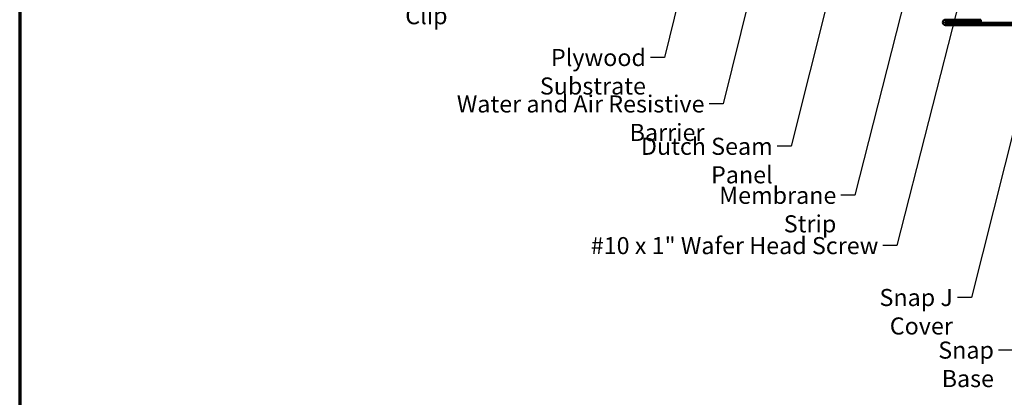
# Model space of a CAD drawing. Units: inches. Extents: x 0 to 120, y -118 to 44.
# Drawn here: x 36 to 50, y -86 to -81 of the extents above; entities that cross this region are included whole.
import ezdxf

# ---------------------------------------------------------------- set-up
doc = ezdxf.new("R2010")
doc.units = ezdxf.units.IN
doc.header["$LTSCALE"] = 2
doc.header["$MEASUREMENT"] = 0
doc.layers.get('0').update_dxf_attribs({"lineweight": 13})
for name, color, linetype, lineweight in [('Border (ANSI)', 7, 'Continuous', 70), ('Symbol (ANSI)', 7, 'Continuous', 25), ('Visible (ANSI)', 7, 'Continuous', 50)]:
    doc.layers.add(name, color=color, linetype=linetype, lineweight=lineweight)
doc.styles.add('Note Text (ANSI)', font='tahoma.ttf')
doc.dimstyles.new('Default (ANSI)$7', dxfattribs={"dimscale": 2, "dimtxt": 0.12, "dimasz": 0.098425, "dimexe": 0.125, "dimexo": 0.0625, "dimgap": 0.031496, "dimtad": 0, "dimtih": 1, "dimtoh": 1, "dimrnd": 1e-08, "dimzin": 4, "dimdsep": 46, "dimtxsty": 'Note Text (ANSI)', "dimcen": 0.09, "dimdle": 0.393701, "dimclrd": 256, "dimclre": 256, "dimclrt": 256, "dimadec": 0, "dimazin": 1, "dimtfac": 1, "dimtofl": 0, "dimtmove": 0, "dimatfit": 3, "dimfxl": 1, "dimtolj": 1, "dimtzin": 4, "dimlwd": -1, "dimlwe": -1, "dimarcsym": 0})

# ---------------------------------------------------------------- blocks, each defined once
blk = doc.blocks.new('Borders ATAS A Border')
at = {"layer": 'Border (ANSI)'}
blk.add_line((0.3, 10.7), (0.3, 0.3), dxfattribs=at)

msp = doc.modelspace()

# ---------------------------------------------------------------- linework, layer by layer
at = {"layer": 'Visible (ANSI)', "color": 1, "true_color": 0xff0000}
for p, q in [((49.85326, -81.01083), (49.35826, -81.01083)), ((49.85326, -81.04283), (49.85326, -81.01083)), ((49.35826, -81.04283), (49.85326, -81.04283)), ((51.34326, -81.05283), (49.35826, -81.05283)), ((49.35826, -81.08483), (51.34326, -81.08483))]:
    msp.add_line(p, q, dxfattribs=at)
for radius in [0.037, 0.005]:
    msp.add_arc((49.35826, -81.04783), radius, 90, 270, dxfattribs=at)

# ---------------------------------------------------------------- block references
at = {"xscale": 2, "yscale": 2, "zscale": 2}
msp.add_blockref('Borders ATAS A Border', (35.75863, -92.40755), dxfattribs=at)

# ---------------------------------------------------------------- texts
at = {"layer": 'Symbol (ANSI)', "char_height": 0.24, "attachment_point": 3, "style": 'Note Text (ANSI)'}
for s, insert, width in [('{Dutch Seam Clip}', (42.36757, -80.43334), 2.4001944), ('{Plywood Substrate}', (45.15188, -81.42088), 2.694846), ('{Water and Air Resistive Barrier}', (45.97492, -82.07319), 4.4648948), ('{Dutch Seam Panel}', (46.93193, -82.66805), 2.657115), ('{Membrane Strip}', (47.82606, -83.35675), 2.3118963), ('{#10 x 1" Wafer Head Screw}', (48.41597, -84.06329), 4.0862237), ('{Snap J Cover}', (49.4624, -84.79192), 1.9015235), ('{Snap Base}', (50.03903, -85.53089), 1.5152674)]:
    msp.add_mtext(s, dxfattribs=dict(at, insert=insert, width=width))

# ---------------------------------------------------------------- leaders
at = {"layer": 'Symbol (ANSI)', "annotation_type": 0, "has_hookline": 1, "hookline_direction": 1}
for points, text_width in [([(46.06979, -78.84985), (45.41172, -81.54088), (45.21487, -81.54088)], 2.6624), ([(46.98992, -79.13983), (46.23476, -82.19319), (46.03791, -82.19319)], 4.45958), ([(49.91276, -79.33183), (48.67581, -84.18329), (48.47896, -84.18329)], 4.05985), ([(49.15981, -79.23378), (48.0859, -83.47675), (47.88905, -83.47675)], 2.27831), ([(48.04362, -79.37383), (47.19178, -82.78805), (46.99492, -82.78805)], 2.61083), ([(50.68471, -81.08483), (49.72224, -84.91192), (49.52539, -84.91192)], 1.88809), ([(51.46926, -81.04783), (50.29887, -85.65089), (50.10202, -85.65089)], 1.49464)]:
    msp.add_leader(points, dimstyle='Default (ANSI)$7', override={"dimtad": 0}, dxfattribs=dict(at, text_width=text_width))

doc.saveas('drawing.dxf')
